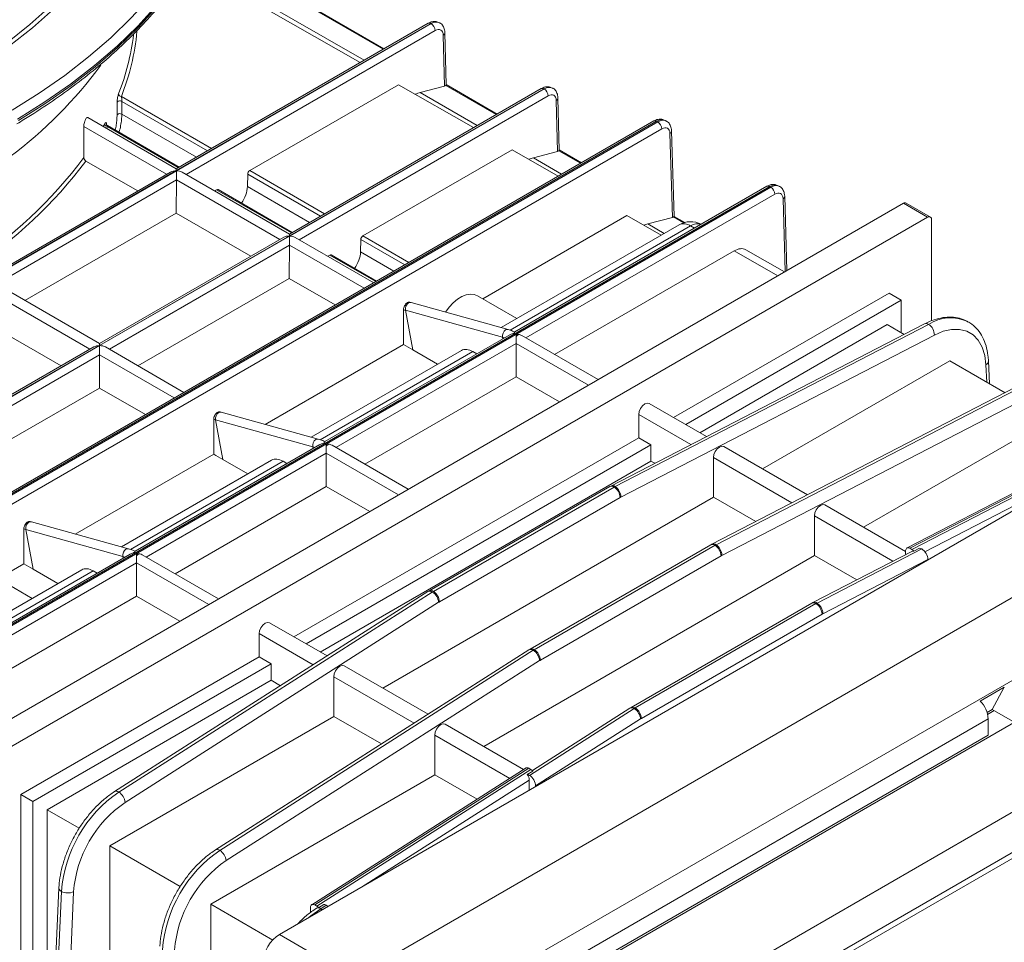
# Model space of a CAD drawing. Units: millimetres. Extents: x 20 to 208, y 5 to 292.
# Drawn here: x 159 to 184, y 61 to 84 of the extents above; entities that cross this region are included whole.
import ezdxf

# ---------------------------------------------------------------- set-up
doc = ezdxf.new("R2010")
doc.units = ezdxf.units.MM

msp = doc.modelspace()

# ---------------------------------------------------------------- linework, layer by layer
at = {"color": 7, "linetype": 'Continuous', "lineweight": 18}
for p, q in [((167.99484797, 83.31816975), (163.44229668, 85.94630168)), ((163.12831393, 85.41483762), (167.39608907, 82.97251359)), ((169.09867607, 83.95539615), (162.80089428, 80.31976411)), ((169.17009884, 83.94832357), (162.80089428, 80.27146005)), ((162.80264969, 80.27044668), (169.17185424, 83.9473102)), ((169.17185424, 83.9473102), (169.17009884, 83.94832357)), ((169.38663883, 83.96822988), (169.38385084, 83.96983936)), ((169.50564122, 82.38436823), (169.47659771, 83.65975295)), ((169.54809585, 82.41655085), (169.51840641, 83.72030001)), ((164.63616406, 80.27196364), (168.35931011, 82.4212901)), ((171.92710319, 82.32257993), (165.62932141, 78.68694789)), ((171.99852596, 82.31550735), (165.62932141, 78.63864382)), ((165.63107681, 78.63763045), (172.00028136, 82.31449398)), ((168.35931011, 82.4212901), (170.23685949, 81.346823)), ((168.9021371, 82.22389757), (169.50564122, 82.38436823)), ((170.8232751, 81.68535353), (169.54798168, 82.42156475)), ((172.00028136, 82.31449398), (171.99852596, 82.31550735)), ((172.21506596, 82.33541366), (172.21227796, 82.33702313)), ((172.33406835, 80.75155201), (172.30502483, 82.02693673)), ((172.37652298, 80.78373463), (172.34683354, 82.08748378)), ((162.80089428, 80.31976411), (160.58507875, 81.59892719)), ((175.05602759, 81.51190223), (175.02817058, 81.52798374)), ((174.74351219, 81.51324243), (152.50966917, 68.67791806)), ((174.81493495, 81.50616985), (152.58109193, 68.67084549)), ((152.6068836, 68.65595628), (174.84072662, 81.49128064)), ((174.94172649, 81.31836177), (152.70788346, 68.4830374)), ((162.87179453, 80.36069395), (161.07594589, 81.3974153)), ((174.84072662, 81.49128064), (174.81493495, 81.50616985)), ((175.21074891, 79.10137319), (175.14719114, 81.20374772)), ((175.25359333, 79.12714905), (175.18898317, 81.2643347)), ((167.46459118, 78.63914741), (171.20008054, 80.79559952)), ((171.20008054, 80.79559952), (172.3552513, 80.13452877)), ((172.93246238, 80.46774563), (172.3764088, 80.78874853)), ((171.73056422, 80.59108134), (172.33406835, 80.75155201)), ((161.83743058, 79.76356835), (160.54028339, 80.51239549)), ((162.80089428, 80.31976411), (162.80089428, 80.27146005)), ((162.80089428, 80.27146005), (158.05317733, 77.53066139)), ((162.65804875, 80.23730114), (158.05317733, 77.57896545)), ((158.05493273, 77.52964801), (162.80264969, 80.27044668)), ((162.79646638, 79.20992877), (162.80264584, 80.03818842)), ((162.80264969, 80.03922182), (162.80264969, 80.27044668)), ((165.62932141, 78.68694789), (162.94549522, 80.23628777)), ((164.58611259, 80.18628954), (164.57912826, 79.87166531)), ((177.64336208, 79.87335363), (155.40951906, 67.03802926)), ((155.43531072, 67.02314005), (177.66915374, 79.85846442)), ((163.75993008, 79.76612453), (163.80991178, 79.79497835)), ((165.70022165, 78.72787773), (163.84575224, 79.79844013)), ((177.57193931, 79.88042621), (171.26405584, 76.23896259)), ((177.66915374, 79.85846442), (177.64336208, 79.87335363)), ((177.88445471, 79.87908601), (177.85659771, 79.89516752)), ((178.07355577, 77.77432909), (178.0174103, 79.63151848)), ((157.34694824, 65.80911325), (180.98451779, 79.45479169)), ((181.59060931, 79.1049025), (180.98451779, 79.45479169)), ((181.66203208, 79.11197508), (181.05594055, 79.46186427)), ((157.95303977, 65.45922406), (181.59060931, 79.1049025)), ((159.01221312, 77.02532587), (162.79646638, 79.20992877)), ((164.6658577, 78.13075213), (162.79646638, 79.20992877)), ((170.4645537, 77.07009108), (174.07152829, 79.15235318)), ((174.07152829, 79.15235318), (174.93086265, 78.66058103)), ((174.59336253, 78.93842306), (175.21074891, 79.10137319)), ((175.51617692, 78.97619897), (175.25152253, 79.1289807)), ((175.37902289, 78.91929843), (170.92456053, 76.34779204)), ((181.69162457, 79.04656868), (181.69162457, 76.52031344)), ((165.62932141, 78.63864382), (160.88160445, 75.89784516)), ((165.48647588, 78.60448492), (160.88160445, 75.94614923)), ((160.88335985, 75.89683179), (165.63107681, 78.63763045)), ((165.62932141, 78.68694789), (165.62932141, 78.63864382)), ((165.63107681, 78.4064056), (165.63107681, 78.63763045)), ((167.73850869, 77.46933999), (165.77392234, 78.60347155)), ((165.6248935, 77.57711255), (165.63107296, 78.40537219)), ((167.41453971, 78.55347332), (167.40755538, 78.23884909)), ((166.58835721, 78.13330831), (166.63833891, 78.16216213)), ((167.80940893, 77.51026983), (166.67417937, 78.1656239)), ((176.75536689, 78.26685905), (172.2634129, 75.6737092)), ((178.01262489, 77.73915444), (177.04250272, 78.29432724)), ((161.84064025, 75.39250964), (165.6248935, 77.57711255)), ((166.77504498, 76.91314423), (165.6248935, 77.57711255)), ((160.88160445, 75.94614923), (158.19777826, 77.49548911)), ((165.37759943, 61.17348196), (193.66199376, 77.50171525)), ((171.32015421, 76.57616341), (170.33678114, 77.14385261)), ((175.239003, 74.09673832), (180.6309644, 77.20945138)), ((180.93401016, 77.03450678), (180.6309644, 77.20945138)), ((168.67186082, 76.97382785), (168.64316172, 76.9824823)), ((171.10000764, 76.29903447), (168.67186082, 76.97382785)), ((175.54204876, 73.92179372), (180.93401016, 77.03450678)), ((180.93401016, 76.21803232), (180.93401016, 77.03450678)), ((167.53201969, 60.25960916), (195.85122945, 76.60794097)), ((168.48349525, 75.92645037), (168.48333572, 76.79482404)), ((168.53216746, 76.78010702), (168.71329036, 75.79287289)), ((170.96031428, 76.10531363), (168.53216746, 76.78010702)), ((159.91814074, 75.38995347), (158.04874942, 76.46913011)), ((181.51016099, 76.43953984), (173.66882792, 72.38738087)), ((173.77513486, 72.37632303), (181.61646792, 76.428482)), ((175.89565962, 73.71765852), (180.58045677, 76.42213435)), ((180.58045677, 76.42213435), (181.00368611, 76.17780925)), ((171.14172039, 76.16833984), (166.51633888, 73.49816393)), ((171.29994919, 76.12477495), (171.29994919, 75.95037604)), ((173.34909701, 75.0469571), (171.44279472, 76.14744199)), ((181.76006071, 76.16169852), (173.91872764, 72.10953955)), ((160.88160445, 75.89784516), (156.13388749, 73.1570465)), ((160.73875892, 75.86368626), (156.13388749, 73.20535057)), ((156.13564289, 73.15603313), (160.88335985, 75.89683179)), ((160.88160445, 75.94614923), (160.88160445, 75.89784516)), ((160.88335985, 75.66560694), (160.88335985, 75.89683179)), ((162.99079173, 74.72854133), (161.02620538, 75.86267288)), ((165.02171717, 73.92800842), (168.48349525, 75.92645037)), ((171.29994919, 75.95037604), (171.29994919, 75.11751344)), ((160.87717654, 74.83631389), (160.883356, 75.66457353)), ((169.93180909, 75.77468883), (166.17684357, 73.60699338)), ((169.33556139, 75.43048237), (168.71329036, 75.79287289)), ((170.21824791, 75.74683019), (170.31448311, 75.69078592)), ((182.14619321, 75.51825394), (177.46139606, 72.81377811)), ((182.14619321, 75.51825394), (183.52906747, 74.71993762)), ((183.13958272, 74.94478238), (183.11305737, 75.51393434)), ((171.29994919, 75.11751344), (167.51569594, 72.93291054)), ((169.290181, 59.20642443), (197.04750878, 75.23038868)), ((172.38563331, 74.49076134), (171.29994919, 75.11751344)), ((184.03554235, 74.98166821), (176.19420928, 70.92950924)), ((176.30051622, 70.9184514), (184.14184928, 74.97061037)), ((157.09292329, 72.65171098), (160.87717654, 74.83631389)), ((162.02732802, 74.17234557), (160.87717654, 74.83631389)), ((184.28544207, 74.70382689), (176.444109, 70.65166792)), ((176.05974592, 73.62293352), (174.62667565, 74.45022737)), ((163.92414386, 74.23302919), (163.89544476, 74.24168364)), ((166.35229068, 73.5582358), (163.92414386, 74.23302919)), ((174.36801862, 73.59392974), (174.36801862, 74.17717318)), ((163.73577829, 73.18565171), (163.73561876, 74.05402538)), ((163.7844505, 74.03930836), (163.9655734, 73.05207422)), ((166.21259732, 73.36451497), (163.7844505, 74.03930836)), ((196.84391274, 74.03181255), (169.97385505, 58.52005843)), ((184.67157457, 74.06038231), (179.98677743, 71.35590648)), ((166.39400343, 73.42754118), (161.76862192, 70.75736527)), ((165.74356908, 68.615141), (174.36801862, 73.59392974)), ((166.04661484, 68.4401964), (174.67106438, 73.41898514)), ((168.60138005, 72.30615844), (166.69507776, 73.40664333)), ((174.67106438, 73.41898514), (174.36801862, 73.59392974)), ((174.67106438, 73.01071474), (174.67106438, 73.41898514)), ((186.43535372, 73.60820836), (181.07664577, 70.83899345)), ((186.50381035, 73.59958864), (181.14703531, 70.8313726)), ((181.19754293, 70.80221516), (186.55431797, 73.57043121)), ((160.27400021, 71.18720976), (163.73577829, 73.18565171)), ((166.55223223, 73.38397629), (166.55223223, 73.20957738)), ((166.55223223, 73.20957738), (166.55223223, 72.37671478)), ((178.58512728, 72.16506189), (176.49545786, 73.37140237)), ((165.18409213, 73.03389017), (161.42912661, 70.86619472)), ((164.58784443, 72.6896837), (163.9655734, 73.05207422)), ((165.47053096, 73.00603153), (165.56676615, 72.94998726)), ((166.4002257, 68.2360612), (174.67106438, 73.01071474)), ((174.67106438, 73.01071474), (174.76741129, 72.95509485)), ((176.23680083, 73.09834817), (176.23680083, 72.10683433)), ((166.55223223, 72.37671478), (162.76797898, 70.19211188)), ((167.63791635, 71.74996268), (166.55223223, 72.37671478)), ((173.64156706, 72.37247139), (169.12233238, 69.76357274)), ((169.22946653, 69.75296388), (173.74870121, 72.36186252)), ((173.66882792, 72.38738087), (173.64156706, 72.37247139)), ((176.23680083, 72.10683433), (167.96596215, 67.33218079)), ((173.90022409, 72.09941719), (169.38098941, 69.49051855)), ((176.23680083, 72.10683433), (177.29279265, 71.49722323)), ((181.04177524, 70.74686921), (179.02083922, 71.91353074)), ((159.1764269, 71.49223053), (159.1477278, 71.50088497)), ((161.60457372, 70.81743714), (159.1764269, 71.49223053)), ((178.76218219, 71.64047654), (178.76218219, 70.6489627)), ((158.98806133, 70.44485305), (158.98790181, 71.31322672)), ((159.03673354, 71.2985097), (159.21785644, 70.31127556)), ((161.46488036, 70.62371631), (159.03673354, 71.2985097)), ((176.19420928, 70.92950924), (176.16694842, 70.91459976)), ((161.64628647, 70.68674252), (155.33809629, 67.04510184)), ((195.22766866, 70.88244965), (171.59009912, 57.23677121)), ((171.64060675, 57.26592864), (195.17716104, 70.85329221)), ((176.16694842, 70.91459976), (171.64771374, 68.30570112)), ((171.75484789, 68.29509225), (176.27408257, 70.90399089)), ((181.19802465, 70.75241583), (178.71959065, 69.47163761)), ((178.82589758, 69.46057977), (181.4438252, 70.81344398)), ((181.04249413, 70.77105661), (181.03998458, 70.68662183)), ((181.03998458, 70.68662183), (181.05449592, 70.67824461)), ((181.19754293, 70.80221516), (181.14703531, 70.8313726)), ((181.38537268, 70.83375175), (181.24453733, 70.76097238)), ((161.80451527, 70.46877872), (155.53631059, 66.85022118)), ((158.34272317, 70.07230726), (158.98806133, 70.44485305)), ((161.80451527, 70.64317763), (161.80451527, 70.46877872)), ((161.80451527, 70.46877872), (161.80451527, 69.63591612)), ((163.85366309, 69.56535978), (161.9473608, 70.66584467)), ((178.76218219, 70.6489627), (170.49134351, 65.87430916)), ((176.42560545, 70.64154557), (171.90637077, 68.03264692)), ((178.76218219, 70.6489627), (179.81817401, 70.0393516)), ((181.59799897, 70.55212843), (178.96949036, 69.19379629)), ((181.59799897, 70.55212843), (181.59822283, 70.53744853)), ((160.43637517, 70.29309151), (155.20897794, 67.27537932)), ((160.722814, 70.26523287), (155.49466901, 67.24708901)), ((159.84012747, 69.94888504), (159.21785644, 70.31127556)), ((160.722814, 70.26523287), (160.81904919, 70.2091886)), ((159.19832368, 69.5783796), (158.2149506, 70.14606879)), ((169.09573278, 69.74741591), (161.25439971, 64.74616442)), ((161.36169981, 64.73565326), (169.20303288, 69.73690474)), ((169.12233238, 69.76357274), (169.09573278, 69.74741591)), ((161.80451527, 69.63591612), (156.57584405, 66.61746847)), ((169.36248586, 69.47927715), (161.52115279, 64.47802567)), ((162.89019939, 69.00916402), (161.80451527, 69.63591612)), ((178.69232978, 69.45672813), (174.1730951, 66.84782949)), ((178.71959065, 69.47163761), (178.69232978, 69.45672813)), ((174.28022925, 66.83722062), (178.79946393, 69.44611927)), ((166.57128789, 68.1373091), (165.13124173, 68.96863005)), ((173.12245917, 57.11201034), (193.69530861, 68.98846353)), ((178.95098681, 69.18367394), (174.43175213, 66.57477529)), ((173.03368171, 56.91579114), (193.60653115, 68.79224432)), ((164.8725847, 68.69557585), (164.8725847, 68.11233242)), ((171.62111414, 68.28954428), (163.77978107, 63.28829279)), ((163.88708118, 63.27778163), (171.72841424, 68.27903311)), ((171.64771374, 68.30570112), (171.62111414, 68.28954428)), ((158.91268469, 64.67175537), (164.8725847, 68.11233242)), ((171.88786722, 68.02140552), (164.04653415, 63.02015404)), ((164.8725847, 68.11233242), (165.17563046, 67.93738782)), ((159.21573045, 64.49681078), (165.17563046, 67.93738782)), ((165.17563046, 67.93738782), (165.17563046, 67.52911742)), ((169.09666925, 66.67943747), (167.00002394, 67.88980505)), ((159.56928384, 64.2926424), (165.17563046, 67.52911742)), ((165.17563046, 67.52911742), (165.40768444, 67.39515551)), ((166.74136691, 66.62523701), (166.74136691, 67.61675085)), ((183.50989915, 67.35904272), (182.90380762, 67.00915353)), ((183.20685338, 66.80077875), (183.50989915, 67.35904272)), ((171.63586798, 65.1514308), (174.2537956, 66.82116148)), ((174.1464955, 66.83167265), (171.70534051, 65.27468866)), ((174.1730951, 66.84782949), (174.1464955, 66.83167265)), ((183.20685338, 66.80077875), (183.07766594, 66.72620043)), ((183.25736922, 66.77161658), (183.09178664, 66.67602779)), ((183.71192966, 66.50920443), (183.20685338, 66.80077875)), ((166.74136691, 66.62523701), (161.13502029, 63.38876199)), ((166.74136691, 66.62523701), (167.9330658, 65.93728388)), ((183.10583813, 66.56259149), (169.53022, 58.72555396)), ((174.41324858, 66.5635339), (171.78473997, 64.88705459)), ((183.10583813, 66.15931524), (183.10583813, 66.56259149)), ((171.48713451, 65.29945125), (169.5254053, 66.43193342)), ((169.26674827, 65.16736538), (169.26674827, 66.15887922)), ((169.92334742, 58.54922534), (183.10583813, 66.15931524)), ((171.54743024, 65.33790825), (166.18846073, 61.91992383)), ((171.61951059, 65.33124965), (166.26273555, 61.91466488)), ((166.31324317, 61.88550745), (171.67001821, 65.30209222)), ((171.71783741, 65.26132558), (171.57700206, 65.17149991)), ((171.67001821, 65.30209222), (171.61951059, 65.33124965)), ((169.26674827, 65.16736538), (163.66040165, 61.93089036)), ((169.26674827, 65.16736538), (170.32353106, 64.55729766)), ((171.62904996, 65.03641061), (171.62520992, 64.78015072)), ((171.78451612, 64.87211624), (171.78473997, 64.88705459)), ((158.91268469, 55.92310382), (158.91268469, 64.67175537)), ((159.21573045, 64.49681078), (158.91268469, 64.67175537)), ((159.21573045, 55.74815922), (159.21573045, 64.49681078)), ((159.56928384, 64.2926424), (160.37283404, 63.82876274)), ((159.56928384, 55.95226125), (159.56928384, 64.2926424)), ((161.13502029, 63.38876199), (161.13502029, 55.04838084)), ((161.13502029, 63.38876199), (162.8982154, 62.37089112)), ((159.86508728, 62.3398126), (159.50665172, 54.23505414)), ((159.56928384, 54.144472), (159.92784852, 62.25214996)), ((160.23068662, 62.24287271), (159.87253755, 54.14459204)), ((163.66040165, 61.93089036), (163.66040165, 53.59050921)), ((163.66040165, 61.93089036), (165.21096944, 61.03576663)), ((166.15818144, 61.85391388), (166.15428989, 61.72298117)), ((166.31324317, 61.88550745), (166.26273555, 61.91466488)), ((166.30789697, 61.83216527), (166.30516243, 61.83042117)), ((166.49027589, 61.92715401), (166.36023606, 61.84421379)), ((166.41246254, 61.81991), (166.54872878, 61.90682147))]:
    msp.add_line(p, q, dxfattribs=at)
at = {"color": 8, "linetype": 'Continuous', "lineweight": 18}
for p, q in [((163.43359906, 85.92922993), (167.975713, 83.30712337)), ((163.19176412, 85.52042572), (167.50072233, 83.03291709)), ((169.27286564, 83.77336681), (163.04564819, 80.17847069)), ((169.54116789, 82.40340549), (170.80414012, 81.67430714)), ((161.4258104, 82.12526136), (163.67712826, 80.82560322)), ((172.10129277, 82.14055058), (165.87407531, 78.54565447)), ((168.9021371, 82.22389757), (170.32914946, 81.40010087)), ((163.57789854, 80.76831912), (161.43951863, 82.00277957)), ((161.43870016, 81.68459587), (163.30190428, 80.60899102)), ((162.55878891, 80.17999965), (160.486578, 81.37626154)), ((160.97308281, 81.37493722), (161.00958985, 81.44218497)), ((161.07782304, 81.37217961), (161.05404991, 81.3281959)), ((162.85087599, 80.34861793), (161.07782304, 81.37217961)), ((171.73056422, 80.59108134), (172.43833674, 80.18249297)), ((172.36959501, 80.77058927), (172.9133274, 80.45669924)), ((162.80264584, 80.03818842), (158.29793123, 77.43767203)), ((165.38721603, 78.54718343), (162.80264969, 80.03922182)), ((166.40632567, 79.1355029), (164.58611259, 80.18628954)), ((164.63616406, 80.27196364), (166.50555539, 79.19278699)), ((165.67930311, 78.71580171), (163.80991178, 79.79497835)), ((164.57912826, 79.87166531), (166.1303314, 78.9761748)), ((177.77015361, 79.68554555), (171.54205457, 76.0901405)), ((178.03068038, 77.74957765), (177.97561826, 79.57093149)), ((175.23931473, 79.11393534), (175.49082493, 78.96874159)), ((175.66471396, 78.89100811), (171.14748679, 76.28326837)), ((174.59336253, 78.93842306), (175.00275692, 78.70208471)), ((175.76179439, 78.83545179), (175.66471396, 78.89100811)), ((167.46459118, 78.63914741), (168.61474266, 77.9751791)), ((165.63107296, 78.40537219), (161.12635836, 75.8048558)), ((167.49640331, 77.32957553), (165.63107681, 78.4064056)), ((168.51551294, 77.917895), (167.41453971, 78.55347332)), ((167.78849039, 77.49819381), (166.63833891, 78.16216213)), ((167.40755538, 78.23884909), (168.23951868, 77.7585669)), ((177.84578895, 77.6428421), (176.75536689, 78.26685905)), ((160.63949907, 75.80638477), (158.05493273, 77.29842316)), ((170.96031428, 76.10531363), (170.96723164, 76.06760963)), ((171.29994919, 75.95037604), (166.79433761, 73.34934184)), ((171.29994919, 75.95037604), (173.10699164, 74.90719264)), ((160.883356, 75.66457353), (156.3786414, 73.06405714)), ((162.74868635, 74.58877687), (160.88335985, 75.66560694)), ((170.21824791, 75.74683019), (166.39976983, 73.54246971)), ((183.07065621, 74.98457281), (183.05052688, 75.41648608)), ((174.36801862, 74.17717318), (175.67368397, 73.42342861)), ((166.55223223, 73.20957738), (162.04662065, 70.60854318)), ((166.21259732, 73.36451497), (166.21951469, 73.32681097)), ((166.55223223, 73.20957738), (168.35927468, 72.16639398)), ((165.47053096, 73.00603153), (161.65205287, 70.80167105)), ((176.23680083, 73.09834817), (178.19906533, 71.96555698)), ((185.63831235, 72.86974256), (181.52273823, 70.74294085)), ((178.76218219, 71.64047654), (180.7244467, 70.50768536)), ((161.46488036, 70.62371631), (161.47179773, 70.58601231)), ((161.80451527, 70.46877872), (163.61155772, 69.42559532)), ((164.8725847, 68.69557585), (166.22368209, 67.91560394)), ((166.74136691, 67.61675085), (168.74906345, 66.45773231)), ((169.26674827, 66.15887922), (171.13952871, 65.07774609)), ((171.62904996, 65.03641061), (167.43127931, 62.35904612)), ((165.37759943, 61.17348196), (167.28499768, 60.07235825))]:
    msp.add_line(p, q, dxfattribs=at)
at = {"color": 8, "linetype": 'Continuous', "lineweight": 18, "flags": 128}
for points in [[(158.6953111, 81.78683246), (159.37111029, 82.21080759), (160.00836092, 82.65422987), (160.60538632, 83.1159326), (161.16061565, 83.59470099), (161.67258805, 84.08927534), (162.13995645, 84.59835439), (162.56149117, 85.12059868), (162.9360831, 85.65463413), (163.26274664, 86.19905565), (163.54062232, 86.7524308), (163.768979, 87.31330358), (163.94721586, 87.88019829), (164.07486393, 88.45162336), (164.09998092, 88.60242541)], [(161.84639422, 87.3014575), (161.64696532, 86.85323612), (161.36050536, 86.32172555), (161.02400706, 85.80007898), (160.63848227, 85.28986503), (160.20509029, 84.79261792), (159.72513433, 84.30983288), (159.20005764, 83.84296166), (158.63143913, 83.39340816), (158.02098866, 82.9625242), (157.37054187, 82.55160546)], [(164.00178989, 87.28606981), (163.95079705, 87.13981476), (163.72026075, 86.57358857), (163.43973282, 86.01493157), (163.10995134, 85.46531367), (162.73178401, 84.92618095), (162.30622583, 84.39895195), (161.8343965, 83.88501386), (161.31753743, 83.38571889), (160.75700855, 82.90238076), (160.15428467, 82.43627118), (159.51095162, 81.98861654), (158.82870208, 81.56059465)], [(158.85386897, 81.52896087), (159.53316571, 81.95665713), (160.17367395, 82.40385374), (160.77371653, 82.8693797), (161.3317222, 83.35201602), (161.84622982, 83.85049892), (162.31589215, 84.3635231), (162.73947936, 84.8897452), (163.11588228, 85.42778729), (163.44411529, 85.9762405), (163.7233189, 86.53366869), (163.95276202, 87.09861223), (163.9905688, 87.20635721)], [(168.67186082, 76.97382785), (168.64839567, 76.97632084), (168.60825876, 76.96373733), (168.5718971, 76.93215915), (168.54472562, 76.88628889), (168.53079068, 76.83295749), (168.53216746, 76.78010702)], [(171.10005431, 76.29902148), (171.07654249, 76.30152745), (171.03640558, 76.28894395), (171.00004392, 76.25736577), (170.97287244, 76.2114955), (170.9589375, 76.1581641), (170.96031428, 76.10531363)], [(163.92414386, 74.23302919), (163.90067871, 74.23552218), (163.8605418, 74.22293867), (163.82418014, 74.19136049), (163.79700866, 74.14549023), (163.78307372, 74.09215883), (163.7844505, 74.03930836)], [(166.35233735, 73.55822282), (166.32882553, 73.56072879), (166.28868862, 73.54814529), (166.25232696, 73.51656711), (166.22515548, 73.47069684), (166.21122054, 73.41736544), (166.21259732, 73.36451497)], [(159.1764269, 71.49223053), (159.15296175, 71.49472352), (159.11282484, 71.48214001), (159.07646318, 71.45056183), (159.0492917, 71.40469156), (159.03535677, 71.35136017), (159.03673354, 71.2985097)], [(161.60462039, 70.81742416), (161.58110857, 70.81993013), (161.54097166, 70.80734663), (161.50461, 70.77576844), (161.47743852, 70.72989818), (161.46350358, 70.67656678), (161.46488036, 70.62371631)], [(166.12715481, 61.60619107), (166.16811247, 61.64086646), (166.41246254, 61.81991)], [(166.4504063, 61.79280018), (166.44217556, 61.79957552), (166.41246254, 61.81991)]]:
    msp.add_lwpolyline(points, dxfattribs=at)
at = {"color": 7, "linetype": 'Continuous', "lineweight": 18, "flags": 128}
for points in [[(158.50971448, 83.42804838), (158.57493099, 83.47644303), (159.14123977, 83.92417044), (159.6641836, 84.38914522), (160.14218997, 84.86996919), (160.57382152, 85.36519648), (160.9577803, 85.87333795), (161.29291174, 86.39286558), (161.5782081, 86.92221716), (161.71803019, 87.22735452)], [(161.31871358, 81.66646942), (161.31901871, 81.78686209), (161.31951528, 81.98461207)], [(183.05052688, 75.41648608), (183.02092346, 75.65334618), (182.95604659, 75.86093741), (182.85761399, 76.03376337), (182.72823186, 76.16724816), (182.57132585, 76.25785752), (182.39105033, 76.30319239), (182.19217847, 76.30205244), (181.97997577, 76.25446785), (181.76006071, 76.16169852)], [(174.36801862, 74.17717318), (174.37955261, 74.25079089), (174.41239864, 74.32651784), (174.46155621, 74.39282528), (174.5195415, 74.43961851), (174.5775268, 74.45977368), (174.62667565, 74.45022737)], [(176.49545786, 73.37140237), (176.44630901, 73.38094867), (176.38832371, 73.3607935), (176.33033841, 73.31400027), (176.28118085, 73.24769283), (176.24833482, 73.17196588), (176.23680083, 73.09834817)], [(179.02083922, 71.91353074), (178.97169037, 71.92307704), (178.91370507, 71.90292187), (178.85571977, 71.85612864), (178.80656221, 71.7898212), (178.77371618, 71.71409426), (178.76218219, 71.64047654)], [(165.13124173, 68.96863005), (165.08209288, 68.97817635), (165.02410758, 68.95802118), (164.96612229, 68.91122796), (164.91696473, 68.84492051), (164.88411869, 68.76919357), (164.8725847, 68.69557585)], [(166.74136691, 67.61675085), (166.7529009, 67.69036856), (166.78574693, 67.76609551), (166.83490449, 67.83240295), (166.89288979, 67.87919618), (166.95087509, 67.89935135), (167.00002394, 67.88980505)], [(169.26674827, 66.15887922), (169.27828226, 66.23249693), (169.31112829, 66.30822388), (169.36028586, 66.37453132), (169.41827115, 66.42132455), (169.47625645, 66.44147972), (169.5254053, 66.43193342)]]:
    msp.add_lwpolyline(points, dxfattribs=at)
at = {"color": 8, "linetype": 'Continuous', "lineweight": 18}
for centre, radius, start, end in [((155.82579306, 84.33380606), 6.01978936, 338.476628159, 354.456545932), ((169.12841007, 83.891497), 0.07047845, 53.735710113, 114.953831458), ((169.44664707, 83.72514494), 0.07192463, 294.608580734, 356.120561006), ((171.9568372, 82.25868077), 0.07047845, 53.735710112, 114.953831459), ((172.2750742, 82.09232871), 0.07192463, 294.608580734, 356.120561007), ((174.77323881, 81.44926873), 0.07054294, 53.766691202, 114.922850369), ((175.11753871, 81.26891138), 0.07159309, 294.467691642, 356.316191213), ((151.71354881, 87.07952896), 10.90457218, 302.365029706, 323.560472967), ((151.54101477, 87.2543907), 11.2446136, 302.896117719, 323.160496431), ((177.60166593, 79.81645251), 0.07054294, 53.766691202, 114.922850369), ((177.94596583, 79.63609516), 0.07159309, 294.467691642, 356.316191213), ((175.49733107, 78.65736164), 0.28741556, 54.382422525, 114.307119046), ((175.83569035, 78.64929625), 0.29607017, 72.01167465, 125.273916936), ((182.16913425, 75.57924979), 1.01323019, 65.033501136, 123.055415278), ((181.5533097, 76.33782805), 0.11048574, 55.135237195, 112.98788326), ((170.6875963, 75.1253509), 1.01720306, 71.664235378, 74.448421623), ((183.00199502, 75.51641576), 0.11109133, 295.903994202, 358.710662432), ((165.93987934, 72.38455224), 1.01720306, 71.664235378, 74.448421623), ((173.68593262, 72.27424509), 0.10778084, 54.382422525, 114.307119046), ((173.71198363, 72.28568902), 0.11046538, 55.13230315, 113.027668713), ((176.21131398, 70.81637347), 0.10778084, 54.382422525, 114.307119046), ((176.237365, 70.8278174), 0.11046538, 55.13230315, 113.027668713), ((161.19216238, 69.64375358), 1.01720306, 71.664235378, 74.448421623), ((169.14122049, 69.65883749), 0.09957544, 51.628384637, 117.181877847), ((169.16727882, 69.67119398), 0.10273085, 52.746252311, 115.959949985), ((178.73669535, 69.35850184), 0.10778084, 54.382422525, 114.307119046), ((178.76274636, 69.36994577), 0.11046538, 55.13230315, 113.027668713), ((171.66660185, 68.20096586), 0.09957544, 51.628384637, 117.181877847), ((171.69266018, 68.21332235), 0.10273085, 52.746252322, 115.959949974), ((174.19198321, 66.74309423), 0.09957544, 51.628384637, 117.181877847), ((174.21804154, 66.75545072), 0.10273085, 52.746252335, 115.959949961), ((161.29988581, 64.65758079), 0.09958053, 51.629519548, 117.172381438), ((163.82526717, 63.19970916), 0.09958053, 51.629519548, 117.172381438), ((159.96455224, 62.34473277), 0.09959287, 182.870531669, 248.374540905), ((166.35073751, 61.74273898), 0.09881977, 51.345529092, 117.461257209)]:
    msp.add_arc(centre, radius, start, end, dxfattribs=at)
at = {"color": 7, "linetype": 'Continuous', "lineweight": 18}
for centre, radius, start, end in [((169.05332211, 83.76217582), 0.21982858, 2.918061902, 57.370630307), ((155.72517726, 84.4060357), 6.05053539, 338.536821755, 352.979630139), ((152.2699703, 89.21311704), 10.69544044, 306.569774819, 323.881116372), ((171.88174923, 82.1293596), 0.21982858, 2.918061902, 57.370630307), ((161.39087682, 81.91865951), 0.09717103, 59.961663742, 137.25578928), ((161.43149948, 82.20093469), 0.07588688, 186.66618796, 265.700620083), ((161.39005275, 81.60042952), 0.09721391, 59.972463127, 137.209035904), ((161.08861977, 81.45095865), 0.07951544, 186.334872428, 262.196186001), ((174.72197176, 81.30596148), 0.22010431, 3.229653647, 57.34773809), ((177.55039888, 79.67314526), 0.22010431, 3.229653647, 57.34773809), ((181.02636351, 79.39638007), 0.07185389, 65.692880954, 125.617577475), ((181.63004252, 79.05655828), 0.06238703, 350.78596301, 129.203285236), ((175.66471396, 78.42441336), 0.57142857, 62.546632421, 119.997311734), ((168.85120242, 77.92705063), 1.19048853, 252.000733167, 254.45550764), ((181.44479977, 76.16404859), 0.3152697, 359.572904347, 57.008673978), ((171.40224862, 76.04149282), 0.13191318, 99.143712901, 140.850910567), ((164.10348546, 75.18625196), 1.19048853, 252.000733167, 254.45550764), ((166.65453166, 73.30069416), 0.13191318, 99.143712901, 140.850910567), ((174.07236592, 71.80159738), 0.64703623, 117.346664917, 120.014991086), ((173.57124921, 72.08444701), 0.32931532, 2.605478486, 57.39452166), ((173.6034667, 72.11188962), 0.3152697, 359.572904347, 57.008673978), ((174.12678939, 71.70723159), 0.45292536, 117.346664917, 120.014991086), ((159.35576851, 72.4454533), 1.19048853, 252.000733167, 254.45550764), ((161.9068147, 70.5598955), 0.13191318, 99.143712901, 140.850910567), ((176.59774728, 70.34372575), 0.64703623, 117.346664917, 120.014991085), ((176.09663057, 70.62657538), 0.32931532, 2.605478486, 57.39452166), ((176.12884806, 70.65401799), 0.3152697, 359.572904347, 57.008673978), ((176.65217075, 70.24935996), 0.45292536, 117.346664917, 120.014991085), ((169.57955213, 69.14693147), 0.69988228, 120.01365639, 122.545901943), ((169.01881907, 69.44473086), 0.34539876, 5.740240848, 57.768824756), ((169.05201453, 69.47554836), 0.32931532, 2.605478486, 57.39452166), ((169.62604933, 69.06629586), 0.48991759, 120.01365639, 122.545901943), ((179.12312864, 68.88585412), 0.64703623, 117.346664917, 120.014991086), ((178.65422942, 69.19614636), 0.3152697, 359.572904347, 57.008673978), ((178.62201193, 69.16870375), 0.32931532, 2.605478486, 57.39452166), ((179.17755211, 68.79148834), 0.45292536, 117.346664917, 120.014991086), ((172.10493349, 67.68905984), 0.69988228, 120.01365639, 122.545901943), ((171.54420043, 67.98685923), 0.34539876, 5.740240848, 57.768824756), ((171.57739589, 68.01767674), 0.32931532, 2.605478486, 57.39452166), ((172.15143069, 67.60842423), 0.48991759, 120.01365639, 122.545901943), ((182.43630851, 66.52866917), 0.67038842, 2.900461412, 45.784774583), ((174.63031485, 66.23118821), 0.69988228, 120.01365639, 122.545901943), ((174.06958179, 66.5289876), 0.34539876, 5.740240848, 57.768824756), ((174.10277726, 66.55980511), 0.32931532, 2.605478486, 57.39452166), ((174.67681205, 66.15055261), 0.48991759, 120.01365639, 122.545901943), ((163.24889741, 61.99041035), 3.33134708, 124.506299208, 175.493700647), ((161.17748601, 64.44347937), 0.34539876, 5.740240848, 57.768824756), ((163.21963912, 62.00730215), 2.99822123, 124.506379933, 175.493619921), ((165.77427877, 60.53253872), 3.33134708, 124.506299208, 175.493700647), ((163.70286737, 62.98560774), 0.34539876, 5.740240848, 57.768824756), ((165.74502048, 60.54943052), 2.99822123, 124.506379933, 175.493619921), ((160.08877399, 62.55783011), 0.3454524, 242.235413687, 294.255242092)]:
    msp.add_arc(centre, radius, start, end, dxfattribs=at)
at = {"color": 8, "linetype": 'Continuous', "lineweight": 18}
for centre, major_axis, ratio, start_param, end_param in [((169.16833574, 83.59939532), (0.2161269, 0.3700888), 0.5740132761, 0.0028757419, 0.7881926413), ((169.17361733, 83.59634632), (0.21238612, 0.37224821), 0.5807302667, 0.0158384466, 0.7823734557), ((171.99676287, 81.9665791), (0.2161269, 0.3700888), 0.5740132761, 0.0028757419, 0.7881926413), ((172.00204446, 81.9635301), (0.21238612, 0.37224821), 0.5807302667, 0.0158384466, 0.7823734557), ((174.8114085, 81.15825957), (0.21796275, 0.36902304), 0.5706256174, 0.0056851892, 0.7910020886), ((174.84425307, 81.1392988), (0.21047952, 0.37334224), 0.5840592568, 0.0133727102, 0.7793608621), ((177.63983562, 79.52544335), (0.21796275, 0.36902304), 0.5706256174, 0.0056851892, 0.7910020886), ((177.6726802, 79.50648258), (0.21047952, 0.37334224), 0.5840592568, 0.0133727102, 0.7793608621)]:
    msp.add_ellipse(centre, major_axis=major_axis, ratio=ratio, start_param=start_param, end_param=end_param, dxfattribs=at)
at = {"color": 7, "linetype": 'Continuous', "lineweight": 18}
for centre, major_axis, ratio, start_param, end_param in [((169.27462874, 83.53905162), (0.14095735, 0.24852931), 0.5823970823, 5.5107183111, 7.0640613453), ((169.40460662, 82.4426812), (0.14297732, -0.02639122), 0.4099638921, 5.5698234476, 6.0489393022), ((168.64920547, 80.94131214), (0.70478673, 1.24264653), 0.5823970823, 0.5190766504, 0.643989975), ((172.10305586, 81.9062354), (0.14095735, 0.24852931), 0.5823970823, 5.5107183111, 7.0640613453), ((141.11838176, -249.35595563), (14.38934558, 491.76494682), 0.029239402, 5.4517290712, 5.4526043799), ((135.138034, -861.73871095), (19.04385043, 1279.0173757), 0.0130863069, 5.5408640651, 5.5417592352), ((174.94525294, 81.08302862), (0.13903224, 0.24963042), 0.5873670493, 5.5061210891, 7.0594641234), ((171.4776326, 79.30849591), (0.70478673, 1.24264653), 0.5823970823, 0.5190766504, 0.6295354149), ((172.23303375, 80.80986497), (0.14297732, -0.02639122), 0.4099638921, 5.5698234476, 6.0489393022), ((162.80089428, 80.15481136), (0.20203051, 0), 0.5773815452, 1.5707963268, 2.3561132261), ((162.70161904, 80.09547424), (-0.06951612, 0.12481521), 0.5873670493, 3.9448368104, 3.9535634567), ((162.80264969, 80.15379799), (0.20203051, 0), 0.5773815452, 0.7854794275, 1.5707963268), ((164.63660483, 80.21338484), (0.03523934, 0.06213233), 0.5823970823, 0.7808760382, 2.3167657799), ((163.81035256, 79.73639956), (0.03523934, 0.06213233), 0.5823970823, 6.278744446, 7.0640613453), ((164.22568256, 79.68199821), (0.24667536, 0.43492629), 0.5823970823, 4.5287804089, 5.4583584335), ((177.77368007, 79.4502124), (0.13903224, 0.24963042), 0.5873670493, 5.5061210891, 7.0594641234), ((175.1096872, 79.15968874), (0.14316698, -0.02640861), 0.4089431068, 5.5685549701, 5.914064875), ((174.34894729, 77.65092122), (0.6951612, 1.24815212), 0.5873670493, 0.5144794284, 0.6100121756), ((165.62932141, 78.52199514), (0.20203051, 0), 0.5773815452, 1.5707963268, 2.3561132261), ((165.63107681, 78.52098176), (0.20203051, 0), 0.5773815452, 0.7854794275, 1.5707963268), ((167.46503196, 78.58056862), (0.03523934, 0.06213233), 0.5823970823, 0.7808760382, 2.3167657799), ((165.53004617, 78.46265802), (-0.06951612, 0.12481521), 0.5873670493, 3.9448368104, 3.9535634567), ((176.76245058, 77.79621051), (0.27805883, 0.49924214), 0.5874118874, 6.2763661554, 7.0595105631), ((166.63877968, 78.10358333), (0.03523934, 0.06213233), 0.5823970823, 6.278744446, 7.0640613453), ((167.05410969, 78.04918199), (0.24667536, 0.43492629), 0.5823970823, 4.5287804089, 5.4583584335), ((169.91572589, 76.39720612), (0.41709672, 0.74889127), 0.5873670493, 6.2741472241, 7.7273931216), ((171.29994919, 76.06495221), (0.20203051, 0), 0.5773815452, 0.7854794275, 1.1564438791), ((160.88160445, 75.78119647), (0.20203051, 0), 0.5773815452, 1.5707963268, 2.3561132261), ((160.88335985, 75.7801831), (0.20203051, 0), 0.5773815452, 0.7854794275, 1.5707963268), ((160.78232921, 75.72185936), (-0.06951612, 0.12481521), 0.5873670493, 3.9448368104, 3.9535634567), ((170.21142072, 75.27629418), (-0.27643976, 0.50018649), 0.5844724197, 5.5087745932, 6.2940914926), ((166.55223223, 73.32415355), (0.20203051, 0), 0.5773815452, 0.7854794275, 1.1564438791), ((165.46370376, 72.53549552), (-0.27643976, 0.50018649), 0.5844724197, 5.5087745932, 6.2940914926), ((161.80451527, 70.58335489), (0.20203051, 0), 0.5773815452, 0.7854794275, 1.1564438791), ((181.14350939, 70.71274174), (-0.06756979, 0.12587974), 0.5971735535, 5.5161050525, 7.0869013793), ((181.19401702, 70.68358431), (-0.06756979, 0.12587974), 0.5971735535, 5.0276033747, 5.5161050525), ((181.29832007, 70.56303827), (-0.10135468, 0.18881961), 0.5971735535, 5.9136230893, 6.2738303849), ((181.44647609, 70.63960073), (-0.10965948, 0.18440079), 0.5672387661, 5.4916675243, 5.889185561), ((181.44647609, 70.63960073), (-0.10965948, 0.18440079), 0.5672387661, 3.9208711975, 5.4916675243), ((160.7159868, 69.79469686), (-0.27643976, 0.50018649), 0.5844724197, 5.5087745932, 6.2940914926), ((171.6230365, 65.21668973), (-0.075058, 0.1215626), 0.5568856026, 5.481155605, 6.2913210452), ((171.67354413, 65.1875323), (-0.075058, 0.1215626), 0.5568856026, 4.9926539272, 5.481155605), ((171.5280347, 65.09472547), (-0.06934097, 0.12510335), 0.5873394035, 3.9384572792, 5.0207519281), ((171.63321709, 64.97452689), (-0.10401145, 0.18765502), 0.5873394035, 5.509253606, 5.9067716427), ((171.63321709, 64.97452689), (-0.10401145, 0.18765502), 0.5873394035, 3.9384572792, 5.509253606), ((166.2591967, 61.79559901), (-0.06727013, 0.12634871), 0.5970850782, 5.5199603587, 7.0907566855), ((166.41400092, 61.64567804), (-0.1009052, 0.18952307), 0.5970850782, 5.9174783954, 6.3301257989), ((166.30970433, 61.76644158), (-0.06727013, 0.12634871), 0.5970850782, 5.0314586809, 5.5199603587), ((166.55137483, 61.73329598), (-0.10984236, 0.18406671), 0.567224215, 5.4898849986, 5.8874030353), ((166.55137483, 61.73329598), (-0.10984236, 0.18406671), 0.567224215, 5.2002268306, 5.4898849986), ((165.37772252, 60.7068872), (0.28569105, 0.49488508), 0.5775574346, 0.785469143, 2.3559608833)]:
    msp.add_ellipse(centre, major_axis=major_axis, ratio=ratio, start_param=start_param, end_param=end_param, dxfattribs=at)
for points, knots in [([(158.81557172, 81.44403432), (158.92998273, 81.51352424), (159.26165813, 81.71497424), (159.78543708, 82.06227417), (160.37438801, 82.49083518), (160.92694894, 82.9358464), (161.44232824, 83.39596409), (161.9191449, 83.8702227), (162.3562647, 84.35750204), (162.75267896, 84.85665217), (163.10717181, 85.36650798), (163.41981841, 85.88571182), (163.68638638, 86.41342671), (163.87318709, 86.84120669), (163.9551252, 87.09464621), (163.9787545, 87.16773305)], [0, 0, 0, 0, 0.0441991503, 0.1281325257, 0.2120766417, 0.2960170041, 0.3799464468, 0.4638558042, 0.5477338027, 0.631567174, 0.7153411147, 0.799040214, 0.8826499331, 0.9661586108, 1, 1, 1, 1]), ([(169.37632606, 83.96935375), (169.35157274, 83.98134768), (169.29719449, 84.00769603), (169.19725238, 84.00162829), (169.13280744, 83.97140371), (169.09867607, 83.95539615)], [0, 0, 0, 0, 0.2821396592, 0.6198063556, 1, 1, 1, 1]), ([(169.51840641, 83.72030001), (169.51653929, 83.74506953), (169.51195975, 83.80582237), (169.4745881, 83.88966592), (169.42415265, 83.95266031), (169.38544843, 83.96589972), (169.37816512, 83.96839109)], [0, 0, 0, 0, 0.24065230706, 0.59025420501, 0.92289460087, 1, 1, 1, 1]), ([(169.54743424, 82.41649164), (169.54766139, 82.41615259), (169.54964368, 82.41319378), (169.54514821, 82.40800218), (169.54116789, 82.40340549)], [0, 0, 0, 0, 0.11459059335, 1, 1, 1, 1]), ([(172.20475318, 82.33653753), (172.17999987, 82.34853146), (172.12562161, 82.37487981), (172.0256795, 82.36881206), (171.96123456, 82.33858749), (171.92710319, 82.32257993)], [0, 0, 0, 0, 0.2821396592, 0.6198063556, 1, 1, 1, 1]), ([(172.34683354, 82.08748378), (172.34496642, 82.1122533), (172.34038687, 82.17300615), (172.30301522, 82.2568497), (172.25257977, 82.31984409), (172.21387555, 82.3330835), (172.20659225, 82.33557487)], [0, 0, 0, 0, 0.2406523071, 0.590254205, 0.9228946009, 1, 1, 1, 1]), ([(161.31951528, 81.98461207), (161.31955776, 82.00162853), (161.3207635, 82.02094813), (161.32497132, 82.06036223), (161.32797263, 82.08047785), (161.33495612, 82.11811398), (161.33893879, 82.13573166), (161.34734467, 82.16715691), (161.35171154, 82.18079666), (161.35612565, 82.19212539)], [0, 0, 0, 0, 0.25, 0.25, 0.5, 0.5, 0.75, 0.75, 1, 1, 1, 1]), ([(161.4258104, 82.12526136), (161.4286544, 82.11125111), (161.43146778, 82.09358245), (161.43529635, 82.06161838), (161.43649905, 82.05004832), (161.4384809, 82.02607655), (161.43926765, 82.01332555), (161.43951863, 82.00277957)], [0, 0, 0, 0, 0.5, 0.5, 0.75, 0.75, 1, 1, 1, 1]), ([(160.58422626, 81.59742399), (160.58197355, 81.59902169), (160.5752366, 81.60379977), (160.55985253, 81.59483647), (160.53987929, 81.57091483), (160.5193371, 81.53082528), (160.50180572, 81.48066914), (160.49019871, 81.42857175), (160.4867361, 81.39403303), (160.48659702, 81.37839959), (160.486578, 81.37626154)], [0, 0, 0, 0, 0.0720006703, 0.2153254515, 0.3697456551, 0.5309620569, 0.6906137969, 0.8405885209, 0.9781986499, 1, 1, 1, 1]), ([(175.02076784, 81.52731062), (174.99643513, 81.53921921), (174.94268083, 81.56552693), (174.8428571, 81.55975626), (174.7781048, 81.52943888), (174.74351219, 81.51324243)], [0, 0, 0, 0, 0.278087117, 0.6143325709, 1, 1, 1, 1]), ([(161.00958985, 81.44218497), (161.01539854, 81.45302062), (161.02104655, 81.46104533), (161.03202186, 81.47125913), (161.03706639, 81.47317569), (161.04609833, 81.46984913), (161.04985501, 81.46466679), (161.05544568, 81.44640845), (161.0571049, 81.43379333), (161.0574666, 81.41804303)], [0, 0, 0, 0, 0.25, 0.25, 0.5, 0.5, 0.75, 0.75, 1, 1, 1, 1]), ([(161.0767009, 81.39847427), (161.07300968, 81.40028645), (161.06349912, 81.4049556), (161.05601714, 81.41574062), (161.05289086, 81.42271096), (161.05294405, 81.42264371), (161.05296328, 81.42261939)], [0, 0, 0, 0, 0.220586631, 0.5683486393, 0.8438879429, 1, 1, 1, 1]), ([(175.18898317, 81.2643347), (175.18692821, 81.28915093), (175.18188009, 81.35011307), (175.14376427, 81.43399787), (175.09306687, 81.49678175), (175.05445738, 81.50986903), (175.04740798, 81.51225854)], [0, 0, 0, 0, 0.24085715249, 0.59167611928, 0.92544732442, 1, 1, 1, 1]), ([(172.37586136, 80.78367541), (172.37608851, 80.78333636), (172.3780708, 80.78037756), (172.37357534, 80.77518596), (172.36959501, 80.77058927)], [0, 0, 0, 0, 0.1145905933, 1, 1, 1, 1]), ([(160.48610506, 80.60249635), (160.48609489, 80.58620567), (160.49255459, 80.56691405), (160.51285181, 80.53402532), (160.52655664, 80.52031977), (160.54028339, 80.51239549)], [0, 0, 0, 0, 0.5, 0.5, 1, 1, 1, 1]), ([(177.84919497, 79.89449439), (177.82486225, 79.90640299), (177.77110796, 79.9327107), (177.67128423, 79.92694003), (177.60653193, 79.89662266), (177.57193931, 79.88042621)], [0, 0, 0, 0, 0.278087117, 0.6143325709, 1, 1, 1, 1]), ([(178.0174103, 79.63151848), (178.01535533, 79.6563347), (178.01030722, 79.71729685), (177.9721914, 79.80118164), (177.92149399, 79.86396553), (177.88288451, 79.87705281), (177.8758351, 79.87944232)], [0, 0, 0, 0, 0.24085715249, 0.59167611928, 0.92544732442, 1, 1, 1, 1]), ([(175.25352817, 79.12713956), (175.25355012, 79.12713571), (175.25623237, 79.12666589), (175.25053239, 79.12255091), (175.24206702, 79.11604921), (175.23931473, 79.11393534)], [0, 0, 0, 0, 0.0055365322, 0.6766755555, 1, 1, 1, 1]), ([(168.48333572, 76.79482404), (168.48335762, 76.79667708), (168.48354348, 76.81240949), (168.48904597, 76.84486924), (168.50774319, 76.89105513), (168.53532542, 76.93240925), (168.56830302, 76.96420241), (168.6021391, 76.9820104), (168.62820308, 76.98737595), (168.63953398, 76.98201488), (168.64251681, 76.98060359)], [0, 0, 0, 0, 0.0211436274, 0.1795112589, 0.3379142013, 0.4943486709, 0.6474786515, 0.797641901, 0.946729772, 1, 1, 1, 1]), ([(182.5918233, 76.49432456), (182.57009172, 76.50793722), (182.4928017, 76.55635169), (182.33796721, 76.59755789), (182.13528712, 76.61745495), (181.92069453, 76.59332958), (181.71068377, 76.53486663), (181.57333463, 76.46957204), (181.51016099, 76.43953984)], [0, 0, 0, 0, 0.0728790509, 0.2591998645, 0.4460004377, 0.6367795828, 0.8329370162, 1, 1, 1, 1]), ([(183.11305737, 75.51393434), (183.10989786, 75.55972666), (183.10079095, 75.69171724), (183.05812533, 75.89489329), (182.97344979, 76.11106446), (182.85259171, 76.29244636), (182.72396468, 76.4232082), (182.62774948, 76.47498966), (182.5918233, 76.49432456)], [0, 0, 0, 0, 0.10596072705, 0.30541841959, 0.50410842205, 0.6988590756, 0.88755575842, 1, 1, 1, 1]), ([(171.26606468, 76.23796578), (171.24736502, 76.24648422), (171.19192915, 76.27173744), (171.13664398, 76.28815493), (171.10000764, 76.29903447)], [0, 0, 0, 0, 0.337320746, 1, 1, 1, 1]), ([(171.26514185, 76.23719351), (171.26474221, 76.23758707), (171.26322482, 76.23908136), (171.26263833, 76.22671787), (171.25560045, 76.21406918), (171.24960805, 76.2086093), (171.24001733, 76.20392606), (171.21510056, 76.19646104), (171.17924788, 76.18844693), (171.15398253, 76.17273645), (171.14306206, 76.16594589)], [0, 0, 0, 0, 0.0999976739, 0.3796769792, 0.4456942908, 0.4905360807, 0.5357259088, 0.5998285299, 0.8270334274, 1, 1, 1, 1]), ([(171.29994919, 76.12477495), (171.29994919, 76.13468808), (171.29998199, 76.14400426), (171.30080667, 76.15702284), (171.30118696, 76.16122023), (171.30306457, 76.16913355), (171.30447248, 76.17316128), (171.31336621, 76.17842461), (171.31992112, 76.17903354), (171.33231199, 76.17929696), (171.33851027, 76.17890944), (171.3570209, 76.17704238), (171.36929283, 76.17477535), (171.38128612, 76.17172976)], [0, 0, 0, 0, 0.25, 0.25, 0.375, 0.375, 0.5, 0.5, 0.625, 0.625, 0.75, 0.75, 1, 1, 1, 1]), ([(163.73561876, 74.05402538), (163.73564066, 74.05587841), (163.73582652, 74.07161083), (163.74132901, 74.10407058), (163.76002623, 74.15025646), (163.78760847, 74.19161059), (163.82058606, 74.22340375), (163.85442214, 74.24121174), (163.88048612, 74.24657729), (163.89181702, 74.24121622), (163.89479985, 74.23980493)], [0, 0, 0, 0, 0.0211436274, 0.1795112589, 0.3379142013, 0.4943486709, 0.6474786515, 0.797641901, 0.946729772, 1, 1, 1, 1]), ([(166.51834772, 73.49716712), (166.49964806, 73.50568556), (166.4442122, 73.53093878), (166.38892702, 73.54735627), (166.35229068, 73.5582358)], [0, 0, 0, 0, 0.33732074603, 1, 1, 1, 1]), ([(166.51742489, 73.49639485), (166.51702525, 73.49678841), (166.51550786, 73.4982827), (166.51492137, 73.48591921), (166.50788349, 73.47327052), (166.50189109, 73.46781064), (166.49230037, 73.4631274), (166.4673836, 73.45566238), (166.43153092, 73.44764827), (166.40626557, 73.43193779), (166.3953451, 73.42514722)], [0, 0, 0, 0, 0.0999976739, 0.3796769792, 0.4456942908, 0.4905360807, 0.5357259088, 0.5998285299, 0.8270334274, 1, 1, 1, 1]), ([(166.55223223, 73.38397629), (166.55223223, 73.39388942), (166.55226504, 73.4032056), (166.55308971, 73.41622418), (166.55347, 73.42042157), (166.55534761, 73.42833489), (166.55675552, 73.43236262), (166.56564925, 73.43762595), (166.57220416, 73.43823487), (166.58459503, 73.4384983), (166.59079331, 73.43811077), (166.60930394, 73.43624372), (166.62157587, 73.43397669), (166.63356916, 73.4309311)], [0, 0, 0, 0, 0.25, 0.25, 0.375, 0.375, 0.5, 0.5, 0.625, 0.625, 0.75, 0.75, 1, 1, 1, 1]), ([(158.98790181, 71.31322672), (158.9879237, 71.31507975), (158.98810956, 71.33081217), (158.99361205, 71.36327192), (159.01230927, 71.4094578), (159.03989151, 71.45081193), (159.0728691, 71.48260509), (159.10670518, 71.50041308), (159.13276916, 71.50577862), (159.14410006, 71.50041756), (159.14708289, 71.49900627)], [0, 0, 0, 0, 0.0211436274, 0.1795112589, 0.3379142013, 0.4943486709, 0.6474786515, 0.797641901, 0.946729772, 1, 1, 1, 1]), ([(161.77063076, 70.75636846), (161.7519311, 70.7648869), (161.69649524, 70.79014012), (161.64121006, 70.80655761), (161.60457372, 70.81743714)], [0, 0, 0, 0, 0.337320746, 1, 1, 1, 1]), ([(161.76970793, 70.75559619), (161.76930829, 70.75598975), (161.7677909, 70.75748404), (161.76720441, 70.74512054), (161.76016653, 70.73247185), (161.75417413, 70.72701197), (161.74458341, 70.72232874), (161.71966664, 70.71486372), (161.68381396, 70.70684961), (161.65854861, 70.69113912), (161.64762814, 70.68434856)], [0, 0, 0, 0, 0.09999767386, 0.37967697919, 0.44569429081, 0.49053608067, 0.53572590876, 0.59982852994, 0.82703342743, 1, 1, 1, 1]), ([(161.80451527, 70.64317763), (161.80451527, 70.65309076), (161.80454808, 70.66240694), (161.80537275, 70.67542552), (161.80575304, 70.67962291), (161.80763065, 70.68753623), (161.80903856, 70.69156395), (161.81793229, 70.69682729), (161.8244872, 70.69743621), (161.83687807, 70.69769964), (161.84307635, 70.69731211), (161.86158698, 70.69544506), (161.87385892, 70.69317803), (161.8858522, 70.69013244)], [0, 0, 0, 0, 0.25, 0.25, 0.375, 0.375, 0.5, 0.5, 0.625, 0.625, 0.75, 0.75, 1, 1, 1, 1]), ([(161.25439971, 64.74616442), (161.21420779, 64.7194017), (161.09853599, 64.64237894), (160.91270371, 64.48833274), (160.70385552, 64.27747698), (160.51062902, 64.0406155), (160.33665105, 63.78339315), (160.18530737, 63.51087998), (160.05965957, 63.22857497), (159.96229374, 62.94194379), (159.89696579, 62.66168202), (159.87145819, 62.46192236), (159.86604117, 62.35809567), (159.86508728, 62.3398126)], [0, 0, 0, 0, 0.0551611405, 0.1587530023, 0.2621051981, 0.3652108694, 0.4681444913, 0.5710247184, 0.6739779366, 0.7771092995, 0.8805637215, 0.9789682047, 1, 1, 1, 1]), ([(163.77978107, 63.28829279), (163.73958915, 63.26153007), (163.62391736, 63.18450731), (163.43808507, 63.03046111), (163.22923688, 62.81960536), (163.03601038, 62.58274387), (162.86203241, 62.32552152), (162.71068873, 62.05300835), (162.58504093, 61.77070334), (162.4876751, 61.48407216), (162.42234715, 61.20381039), (162.39683955, 61.00405073), (162.39142253, 60.90022404), (162.39046864, 60.88194098)], [0, 0, 0, 0, 0.0551611405, 0.1587530023, 0.2621051981, 0.3652108694, 0.4681444913, 0.5710247184, 0.6739779366, 0.7771092995, 0.8805637215, 0.9789682047, 1, 1, 1, 1]), ([(166.30516243, 61.83042117), (166.26501298, 61.80357118), (166.14946339, 61.72629731), (165.99100112, 61.59869613), (165.88027255, 61.48316772), (165.83843512, 61.43951674)], [0, 0, 0, 0, 0.24885014909, 0.71618729956, 1, 1, 1, 1])]:
    msp.add_open_spline(points, degree=3, knots=knots, dxfattribs=at)
at = {"color": 8, "linetype": 'Continuous', "lineweight": 18}
for points, knots in [([(161.27351336, 81.28336203), (161.27363395, 81.28382143), (161.28398905, 81.32327287), (161.29845224, 81.41512861), (161.31537949, 81.54874989), (161.31760083, 81.62718068), (161.31871358, 81.66646942)], [0, 0, 0, 0, 0.0040819493, 0.350535955, 0.6746606114, 1, 1, 1, 1]), ([(161.43870016, 81.68459587), (161.43695704, 81.63910012), (161.43349061, 81.54862551), (161.40904359, 81.39508859), (161.38640472, 81.28440155), (161.36969121, 81.23459175), (161.36779324, 81.22893541)], [0, 0, 0, 0, 0.3155060519, 0.6274275774, 0.9576911136, 1, 1, 1, 1]), ([(161.07586411, 81.39730133), (161.07586874, 81.39736373), (161.07587875, 81.3974985), (161.07617062, 81.39650209), (161.07679808, 81.39210151), (161.07747656, 81.37891399), (161.07782304, 81.37217961)], [0, 0, 0, 0, 0.0120770181, 0.0260849747, 0.5026573281, 1, 1, 1, 1])]:
    msp.add_open_spline(points, degree=3, knots=knots, dxfattribs=at)
at = {"color": 7, "linetype": 'Continuous', "lineweight": 18}
for points in [[(168.71329036, 75.79287289), (168.63676355, 75.83743963), (168.56016669, 75.88196642), (168.48349525, 75.92645037)], [(163.9655734, 73.05207422), (163.88904659, 73.09664097), (163.81244973, 73.14116776), (163.73577829, 73.18565171)], [(159.21785644, 70.31127556), (159.14132963, 70.3558423), (159.06473277, 70.4003691), (158.98806133, 70.44485305)]]:
    msp.add_open_spline(points, degree=3, dxfattribs=at)

doc.saveas('drawing.dxf')
